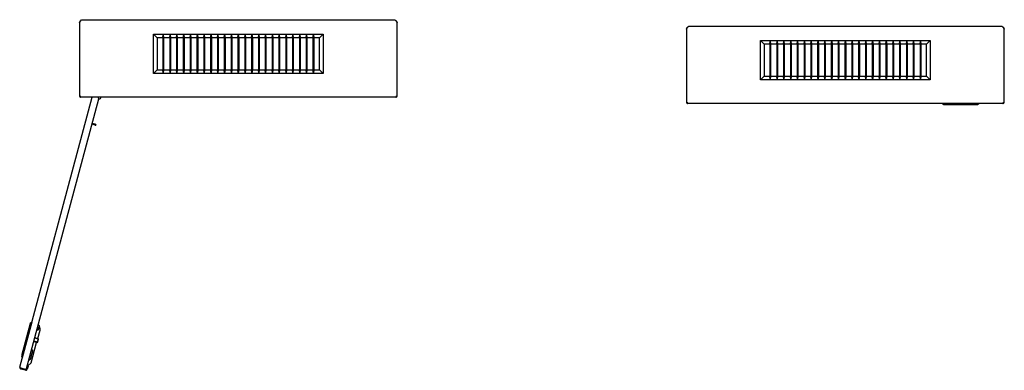
# Model space of a CAD drawing. Units: millimetres. Extents: x 1509 to 3857, y 1400 to 2847.
# Drawn here: x 1509 to 2778, y 1400 to 1852 of the extents above; entities that cross this region are included whole.
import ezdxf

# ---------------------------------------------------------------- set-up
doc = ezdxf.new("R2010")
doc.units = ezdxf.units.MM

msp = doc.modelspace()

# ---------------------------------------------------------------- linework, layer by layer
at = {"linetype": 'Continuous'}
for p, q in [((1585.43, 1848.23), (1586.93, 1850.23)), ((1585.43, 1848.23), (1585.43, 1848.73)), ((1585.43, 1848.73), (1585.8, 1848.73)), ((1585.43, 1848.23), (1585.43, 1824.98)), ((1586.93, 1850.23), (1588.43, 1852.23)), ((1588.43, 1852.23), (1992.43, 1852.23)), ((1992.43, 1852.23), (1993.93, 1850.23)), ((1993.93, 1850.23), (1995.43, 1848.23)), ((1995.43, 1848.73), (1995.05, 1848.73)), ((1995.43, 1848.73), (1995.43, 1848.23)), ((1995.43, 1824.98), (1995.43, 1848.23)), ((2368.19, 1840.09), (2369.69, 1842.09)), ((2369.69, 1842.09), (2371.19, 1844.09)), ((2371.19, 1844.09), (2775.19, 1844.09)), ((2775.19, 1844.09), (2776.69, 1842.09)), ((2776.69, 1842.09), (2778.19, 1840.09)), ((1680.93, 1782.73), (1680.93, 1833.73)), ((1680.93, 1833.73), (1899.93, 1833.73)), ((1685.93, 1828.73), (1680.93, 1833.73)), ((1685.93, 1828.73), (1685.93, 1787.73)), ((1693.13, 1828.73), (1685.93, 1828.73)), ((1693.13, 1828.73), (1693.63, 1833.06)), ((1693.13, 1828.73), (1693.13, 1787.73)), ((1693.63, 1833.06), (1693.63, 1783.4)), ((1693.63, 1833.06), (1694.13, 1828.73)), ((1701.93, 1828.73), (1694.13, 1828.73)), ((1694.13, 1828.73), (1694.13, 1787.73)), ((1701.93, 1828.73), (1702.43, 1833.06)), ((1701.93, 1828.73), (1701.93, 1787.73)), ((1702.43, 1833.06), (1702.43, 1783.4)), ((1702.43, 1833.06), (1702.93, 1828.73)), ((1710.73, 1828.73), (1702.93, 1828.73)), ((1702.93, 1828.73), (1702.93, 1787.73)), ((1710.73, 1828.73), (1711.23, 1833.06)), ((1710.73, 1828.73), (1710.73, 1787.73)), ((1711.23, 1833.06), (1711.23, 1783.4)), ((1711.23, 1833.06), (1711.73, 1828.73)), ((1719.53, 1828.73), (1711.73, 1828.73)), ((1711.73, 1828.73), (1711.73, 1787.73)), ((1719.53, 1828.73), (1720.03, 1833.06)), ((1719.53, 1828.73), (1719.53, 1787.73)), ((1720.03, 1833.06), (1720.03, 1783.4)), ((1720.03, 1833.06), (1720.53, 1828.73)), ((1728.33, 1828.73), (1720.53, 1828.73)), ((1720.53, 1828.73), (1720.53, 1787.73)), ((1728.33, 1828.73), (1728.83, 1833.06)), ((1728.33, 1828.73), (1728.33, 1787.73)), ((1728.83, 1833.06), (1728.83, 1783.4)), ((1728.83, 1833.06), (1729.33, 1828.73)), ((1737.13, 1828.73), (1729.33, 1828.73)), ((1729.33, 1828.73), (1729.33, 1787.73)), ((1737.13, 1828.73), (1737.63, 1833.06)), ((1737.13, 1828.73), (1737.13, 1787.73)), ((1737.63, 1833.06), (1737.63, 1783.4)), ((1737.63, 1833.06), (1738.13, 1828.73)), ((1745.93, 1828.73), (1738.13, 1828.73)), ((1738.13, 1828.73), (1738.13, 1787.73)), ((1745.93, 1828.73), (1746.43, 1833.06)), ((1745.93, 1828.73), (1745.93, 1787.73)), ((1746.43, 1833.06), (1746.43, 1783.4)), ((1746.43, 1833.06), (1746.93, 1828.73)), ((1754.73, 1828.73), (1746.93, 1828.73)), ((1746.93, 1828.73), (1746.93, 1787.73)), ((1754.73, 1828.73), (1755.23, 1833.06)), ((1754.73, 1828.73), (1754.73, 1787.73)), ((1755.23, 1833.06), (1755.23, 1783.4)), ((1755.23, 1833.06), (1755.73, 1828.73)), ((1763.53, 1828.73), (1755.73, 1828.73)), ((1755.73, 1828.73), (1755.73, 1787.73)), ((1763.53, 1828.73), (1764.03, 1833.06)), ((1763.53, 1828.73), (1763.53, 1787.73)), ((1764.03, 1833.06), (1764.03, 1783.4)), ((1764.03, 1833.06), (1764.53, 1828.73)), ((1772.33, 1828.73), (1764.53, 1828.73)), ((1764.53, 1828.73), (1764.53, 1787.73)), ((1772.33, 1828.73), (1772.83, 1833.06)), ((1772.33, 1828.73), (1772.33, 1787.73)), ((1772.83, 1833.06), (1772.83, 1783.4)), ((1772.83, 1833.06), (1773.33, 1828.73)), ((1781.13, 1828.73), (1773.33, 1828.73)), ((1773.33, 1828.73), (1773.33, 1787.73)), ((1781.13, 1828.73), (1781.63, 1833.06)), ((1781.13, 1828.73), (1781.13, 1787.73)), ((1781.63, 1833.06), (1781.63, 1783.4)), ((1781.63, 1833.06), (1782.13, 1828.73)), ((1789.93, 1828.73), (1782.13, 1828.73)), ((1782.13, 1828.73), (1782.13, 1787.73)), ((1789.93, 1828.73), (1790.43, 1833.06)), ((1789.93, 1828.73), (1789.93, 1787.73)), ((1790.43, 1833.06), (1790.43, 1783.4)), ((1790.43, 1833.06), (1790.93, 1828.73)), ((1798.73, 1828.73), (1790.93, 1828.73)), ((1790.93, 1828.73), (1790.93, 1787.73)), ((1798.73, 1828.73), (1799.23, 1833.06)), ((1798.73, 1828.73), (1798.73, 1787.73)), ((1799.23, 1833.06), (1799.23, 1783.4)), ((1799.23, 1833.06), (1799.73, 1828.73)), ((1807.53, 1828.73), (1799.73, 1828.73)), ((1799.73, 1828.73), (1799.73, 1787.73)), ((1807.53, 1828.73), (1808.03, 1833.06)), ((1807.53, 1828.73), (1807.53, 1787.73)), ((1808.03, 1833.06), (1808.03, 1783.4)), ((1808.03, 1833.06), (1808.53, 1828.73)), ((1816.33, 1828.73), (1808.53, 1828.73)), ((1808.53, 1828.73), (1808.53, 1787.73)), ((1816.33, 1828.73), (1816.83, 1833.06)), ((1816.33, 1828.73), (1816.33, 1787.73)), ((1816.83, 1833.06), (1816.83, 1783.4)), ((1816.83, 1833.06), (1817.33, 1828.73)), ((1825.13, 1828.73), (1817.33, 1828.73)), ((1817.33, 1828.73), (1817.33, 1787.73)), ((1825.13, 1828.73), (1825.63, 1833.06)), ((1825.13, 1828.73), (1825.13, 1787.73)), ((1825.63, 1833.06), (1825.63, 1783.4)), ((1825.63, 1833.06), (1826.13, 1828.73)), ((1833.93, 1828.73), (1826.13, 1828.73)), ((1826.13, 1828.73), (1826.13, 1787.73)), ((1833.93, 1828.73), (1834.43, 1833.06)), ((1833.93, 1828.73), (1833.93, 1787.73)), ((1834.43, 1833.06), (1834.43, 1783.4)), ((1834.43, 1833.06), (1834.93, 1828.73)), ((1842.73, 1828.73), (1834.93, 1828.73)), ((1834.93, 1828.73), (1834.93, 1787.73)), ((1842.73, 1828.73), (1843.23, 1833.06)), ((1842.73, 1828.73), (1842.73, 1787.73)), ((1843.23, 1833.06), (1843.23, 1783.4)), ((1843.23, 1833.06), (1843.73, 1828.73)), ((1851.53, 1828.73), (1843.73, 1828.73)), ((1843.73, 1828.73), (1843.73, 1787.73)), ((1851.53, 1828.73), (1852.03, 1833.06)), ((1851.53, 1828.73), (1851.53, 1787.73)), ((1852.03, 1833.06), (1852.03, 1783.4)), ((1852.03, 1833.06), (1852.53, 1828.73)), ((1860.33, 1828.73), (1852.53, 1828.73)), ((1852.53, 1828.73), (1852.53, 1787.73)), ((1860.33, 1828.73), (1860.83, 1833.06)), ((1860.33, 1828.73), (1860.33, 1787.73)), ((1860.83, 1833.06), (1860.83, 1783.4)), ((1860.83, 1833.06), (1861.33, 1828.73)), ((1869.13, 1828.73), (1861.33, 1828.73)), ((1861.33, 1828.73), (1861.33, 1787.73)), ((1869.13, 1828.73), (1869.63, 1833.06)), ((1869.13, 1828.73), (1869.13, 1787.73)), ((1869.63, 1833.06), (1869.63, 1783.4)), ((1869.63, 1833.06), (1870.13, 1828.73)), ((1877.93, 1828.73), (1870.13, 1828.73)), ((1870.13, 1828.73), (1870.13, 1787.73)), ((1877.93, 1828.73), (1878.43, 1833.06)), ((1877.93, 1828.73), (1877.93, 1787.73)), ((1878.43, 1833.06), (1878.43, 1783.4)), ((1878.43, 1833.06), (1878.93, 1828.73)), ((1886.73, 1828.73), (1878.93, 1828.73)), ((1878.93, 1828.73), (1878.93, 1787.73)), ((1886.73, 1828.73), (1887.23, 1833.06)), ((1886.73, 1828.73), (1886.73, 1787.73)), ((1887.23, 1833.06), (1887.23, 1783.4)), ((1887.23, 1833.06), (1887.73, 1828.73)), ((1894.93, 1828.73), (1887.73, 1828.73)), ((1887.73, 1828.73), (1887.73, 1787.73)), ((1894.93, 1828.73), (1899.93, 1833.73)), ((1894.93, 1787.73), (1894.93, 1828.73)), ((1899.93, 1833.73), (1899.93, 1782.73)), ((2368.19, 1840.09), (2368.19, 1840.59)), ((2368.19, 1840.59), (2368.56, 1840.59)), ((2368.19, 1840.09), (2368.19, 1816.84)), ((2778.19, 1840.59), (2777.81, 1840.59)), ((2778.19, 1840.59), (2778.19, 1840.09)), ((2778.19, 1816.84), (2778.19, 1840.09)), ((1585.43, 1824.98), (1585.43, 1754.23)), ((1995.43, 1754.23), (1995.43, 1824.98)), ((2368.19, 1816.84), (2368.19, 1746.09)), ((2463.69, 1774.59), (2463.69, 1825.59)), ((2463.69, 1825.59), (2682.69, 1825.59)), ((2468.69, 1820.59), (2463.69, 1825.59)), ((2468.69, 1820.59), (2468.69, 1779.59)), ((2475.89, 1820.59), (2468.69, 1820.59)), ((2475.89, 1820.59), (2476.39, 1824.92)), ((2475.89, 1820.59), (2475.89, 1779.59)), ((2476.39, 1824.92), (2476.39, 1775.26)), ((2476.39, 1824.92), (2476.89, 1820.59)), ((2484.69, 1820.59), (2476.89, 1820.59)), ((2476.89, 1820.59), (2476.89, 1779.59)), ((2484.69, 1820.59), (2485.19, 1824.92)), ((2484.69, 1820.59), (2484.69, 1779.59)), ((2485.19, 1824.92), (2485.19, 1775.26)), ((2485.19, 1824.92), (2485.69, 1820.59)), ((2493.49, 1820.59), (2485.69, 1820.59)), ((2485.69, 1820.59), (2485.69, 1779.59)), ((2493.49, 1820.59), (2493.99, 1824.92)), ((2493.49, 1820.59), (2493.49, 1779.59)), ((2493.99, 1824.92), (2493.99, 1775.26)), ((2493.99, 1824.92), (2494.49, 1820.59)), ((2502.29, 1820.59), (2494.49, 1820.59)), ((2494.49, 1820.59), (2494.49, 1779.59)), ((2502.29, 1820.59), (2502.79, 1824.92)), ((2502.29, 1820.59), (2502.29, 1779.59)), ((2502.79, 1824.92), (2502.79, 1775.26)), ((2502.79, 1824.92), (2503.29, 1820.59)), ((2511.09, 1820.59), (2503.29, 1820.59)), ((2503.29, 1820.59), (2503.29, 1779.59)), ((2511.09, 1820.59), (2511.59, 1824.92)), ((2511.09, 1820.59), (2511.09, 1779.59)), ((2511.59, 1824.92), (2511.59, 1775.26)), ((2511.59, 1824.92), (2512.09, 1820.59)), ((2519.89, 1820.59), (2512.09, 1820.59)), ((2512.09, 1820.59), (2512.09, 1779.59)), ((2519.89, 1820.59), (2520.39, 1824.92)), ((2519.89, 1820.59), (2519.89, 1779.59)), ((2520.39, 1824.92), (2520.39, 1775.26)), ((2520.39, 1824.92), (2520.89, 1820.59)), ((2528.69, 1820.59), (2520.89, 1820.59)), ((2520.89, 1820.59), (2520.89, 1779.59)), ((2528.69, 1820.59), (2529.19, 1824.92)), ((2528.69, 1820.59), (2528.69, 1779.59)), ((2529.19, 1824.92), (2529.19, 1775.26)), ((2529.19, 1824.92), (2529.69, 1820.59)), ((2537.49, 1820.59), (2529.69, 1820.59)), ((2529.69, 1820.59), (2529.69, 1779.59)), ((2537.49, 1820.59), (2537.99, 1824.92)), ((2537.49, 1820.59), (2537.49, 1779.59)), ((2537.99, 1824.92), (2537.99, 1775.26)), ((2537.99, 1824.92), (2538.49, 1820.59)), ((2546.29, 1820.59), (2538.49, 1820.59)), ((2538.49, 1820.59), (2538.49, 1779.59)), ((2546.29, 1820.59), (2546.79, 1824.92)), ((2546.29, 1820.59), (2546.29, 1779.59)), ((2546.79, 1824.92), (2546.79, 1775.26)), ((2546.79, 1824.92), (2547.29, 1820.59)), ((2555.09, 1820.59), (2547.29, 1820.59)), ((2547.29, 1820.59), (2547.29, 1779.59)), ((2555.09, 1820.59), (2555.59, 1824.92)), ((2555.09, 1820.59), (2555.09, 1779.59)), ((2555.59, 1824.92), (2555.59, 1775.26)), ((2555.59, 1824.92), (2556.09, 1820.59)), ((2563.89, 1820.59), (2556.09, 1820.59)), ((2556.09, 1820.59), (2556.09, 1779.59)), ((2563.89, 1820.59), (2564.39, 1824.92)), ((2563.89, 1820.59), (2563.89, 1779.59)), ((2564.39, 1824.92), (2564.39, 1775.26)), ((2564.39, 1824.92), (2564.89, 1820.59)), ((2572.69, 1820.59), (2564.89, 1820.59)), ((2564.89, 1820.59), (2564.89, 1779.59)), ((2572.69, 1820.59), (2573.19, 1824.92)), ((2572.69, 1820.59), (2572.69, 1779.59)), ((2573.19, 1824.92), (2573.19, 1775.26)), ((2573.19, 1824.92), (2573.69, 1820.59)), ((2581.49, 1820.59), (2573.69, 1820.59)), ((2573.69, 1820.59), (2573.69, 1779.59)), ((2581.49, 1820.59), (2581.99, 1824.92)), ((2581.49, 1820.59), (2581.49, 1779.59)), ((2581.99, 1824.92), (2581.99, 1775.26)), ((2581.99, 1824.92), (2582.49, 1820.59)), ((2590.29, 1820.59), (2582.49, 1820.59)), ((2582.49, 1820.59), (2582.49, 1779.59)), ((2590.29, 1820.59), (2590.79, 1824.92)), ((2590.29, 1820.59), (2590.29, 1779.59)), ((2590.79, 1824.92), (2590.79, 1775.26)), ((2590.79, 1824.92), (2591.29, 1820.59)), ((2599.09, 1820.59), (2591.29, 1820.59)), ((2591.29, 1820.59), (2591.29, 1779.59)), ((2599.09, 1820.59), (2599.59, 1824.92)), ((2599.09, 1820.59), (2599.09, 1779.59)), ((2599.59, 1824.92), (2599.59, 1775.26)), ((2599.59, 1824.92), (2600.09, 1820.59)), ((2607.89, 1820.59), (2600.09, 1820.59)), ((2600.09, 1820.59), (2600.09, 1779.59)), ((2607.89, 1820.59), (2608.39, 1824.92)), ((2607.89, 1820.59), (2607.89, 1779.59)), ((2608.39, 1824.92), (2608.39, 1775.26)), ((2608.39, 1824.92), (2608.89, 1820.59)), ((2616.69, 1820.59), (2608.89, 1820.59)), ((2608.89, 1820.59), (2608.89, 1779.59)), ((2616.69, 1820.59), (2617.19, 1824.92)), ((2616.69, 1820.59), (2616.69, 1779.59)), ((2617.19, 1824.92), (2617.19, 1775.26)), ((2617.19, 1824.92), (2617.69, 1820.59)), ((2625.49, 1820.59), (2617.69, 1820.59)), ((2617.69, 1820.59), (2617.69, 1779.59)), ((2625.49, 1820.59), (2625.99, 1824.92)), ((2625.49, 1820.59), (2625.49, 1779.59)), ((2625.99, 1824.92), (2625.99, 1775.26)), ((2625.99, 1824.92), (2626.49, 1820.59)), ((2634.29, 1820.59), (2626.49, 1820.59)), ((2626.49, 1820.59), (2626.49, 1779.59)), ((2634.29, 1820.59), (2634.79, 1824.92)), ((2634.29, 1820.59), (2634.29, 1779.59)), ((2634.79, 1824.92), (2634.79, 1775.26)), ((2634.79, 1824.92), (2635.29, 1820.59)), ((2643.09, 1820.59), (2635.29, 1820.59)), ((2635.29, 1820.59), (2635.29, 1779.59)), ((2643.09, 1820.59), (2643.59, 1824.92)), ((2643.09, 1820.59), (2643.09, 1779.59)), ((2643.59, 1824.92), (2643.59, 1775.26)), ((2643.59, 1824.92), (2644.09, 1820.59)), ((2651.89, 1820.59), (2644.09, 1820.59)), ((2644.09, 1820.59), (2644.09, 1779.59)), ((2651.89, 1820.59), (2652.39, 1824.92)), ((2651.89, 1820.59), (2651.89, 1779.59)), ((2652.39, 1824.92), (2652.39, 1775.26)), ((2652.39, 1824.92), (2652.89, 1820.59)), ((2660.69, 1820.59), (2652.89, 1820.59)), ((2652.89, 1820.59), (2652.89, 1779.59)), ((2660.69, 1820.59), (2661.19, 1824.92)), ((2660.69, 1820.59), (2660.69, 1779.59)), ((2661.19, 1824.92), (2661.19, 1775.26)), ((2661.19, 1824.92), (2661.69, 1820.59)), ((2669.49, 1820.59), (2661.69, 1820.59)), ((2661.69, 1820.59), (2661.69, 1779.59)), ((2669.49, 1820.59), (2669.99, 1824.92)), ((2669.49, 1820.59), (2669.49, 1779.59)), ((2669.99, 1824.92), (2669.99, 1775.26)), ((2669.99, 1824.92), (2670.49, 1820.59)), ((2677.69, 1820.59), (2670.49, 1820.59)), ((2670.49, 1820.59), (2670.49, 1779.59)), ((2677.69, 1820.59), (2682.69, 1825.59)), ((2677.69, 1779.59), (2677.69, 1820.59)), ((2682.69, 1825.59), (2682.69, 1774.59)), ((2778.19, 1746.09), (2778.19, 1816.84)), ((1680.93, 1782.73), (1685.93, 1787.73)), ((1899.93, 1782.73), (1680.93, 1782.73)), ((1685.93, 1787.73), (1693.13, 1787.73)), ((1693.63, 1783.4), (1693.13, 1787.73)), ((1694.13, 1787.73), (1693.63, 1783.4)), ((1694.13, 1787.73), (1701.93, 1787.73)), ((1702.43, 1783.4), (1701.93, 1787.73)), ((1702.93, 1787.73), (1702.43, 1783.4)), ((1702.93, 1787.73), (1710.73, 1787.73)), ((1711.23, 1783.4), (1710.73, 1787.73)), ((1711.73, 1787.73), (1711.23, 1783.4)), ((1711.73, 1787.73), (1719.53, 1787.73)), ((1720.03, 1783.4), (1719.53, 1787.73)), ((1720.53, 1787.73), (1720.03, 1783.4)), ((1720.53, 1787.73), (1728.33, 1787.73)), ((1728.83, 1783.4), (1728.33, 1787.73)), ((1729.33, 1787.73), (1728.83, 1783.4)), ((1729.33, 1787.73), (1737.13, 1787.73)), ((1737.63, 1783.4), (1737.13, 1787.73)), ((1738.13, 1787.73), (1737.63, 1783.4)), ((1738.13, 1787.73), (1745.93, 1787.73)), ((1746.43, 1783.4), (1745.93, 1787.73)), ((1746.93, 1787.73), (1746.43, 1783.4)), ((1746.93, 1787.73), (1754.73, 1787.73)), ((1755.23, 1783.4), (1754.73, 1787.73)), ((1755.73, 1787.73), (1755.23, 1783.4)), ((1755.73, 1787.73), (1763.53, 1787.73)), ((1764.03, 1783.4), (1763.53, 1787.73)), ((1764.53, 1787.73), (1764.03, 1783.4)), ((1764.53, 1787.73), (1772.33, 1787.73)), ((1772.83, 1783.4), (1772.33, 1787.73)), ((1773.33, 1787.73), (1772.83, 1783.4)), ((1773.33, 1787.73), (1781.13, 1787.73)), ((1781.63, 1783.4), (1781.13, 1787.73)), ((1782.13, 1787.73), (1781.63, 1783.4)), ((1782.13, 1787.73), (1789.93, 1787.73)), ((1790.43, 1783.4), (1789.93, 1787.73)), ((1790.93, 1787.73), (1790.43, 1783.4)), ((1790.93, 1787.73), (1798.73, 1787.73)), ((1799.23, 1783.4), (1798.73, 1787.73)), ((1799.73, 1787.73), (1799.23, 1783.4)), ((1799.73, 1787.73), (1807.53, 1787.73)), ((1808.03, 1783.4), (1807.53, 1787.73)), ((1808.53, 1787.73), (1808.03, 1783.4)), ((1808.53, 1787.73), (1816.33, 1787.73)), ((1816.83, 1783.4), (1816.33, 1787.73)), ((1817.33, 1787.73), (1816.83, 1783.4)), ((1817.33, 1787.73), (1825.13, 1787.73)), ((1825.63, 1783.4), (1825.13, 1787.73)), ((1826.13, 1787.73), (1825.63, 1783.4)), ((1826.13, 1787.73), (1833.93, 1787.73)), ((1834.43, 1783.4), (1833.93, 1787.73)), ((1834.93, 1787.73), (1834.43, 1783.4)), ((1834.93, 1787.73), (1842.73, 1787.73)), ((1843.23, 1783.4), (1842.73, 1787.73)), ((1843.73, 1787.73), (1843.23, 1783.4)), ((1843.73, 1787.73), (1851.53, 1787.73)), ((1852.03, 1783.4), (1851.53, 1787.73)), ((1852.53, 1787.73), (1852.03, 1783.4)), ((1852.53, 1787.73), (1860.33, 1787.73)), ((1860.83, 1783.4), (1860.33, 1787.73)), ((1861.33, 1787.73), (1860.83, 1783.4)), ((1861.33, 1787.73), (1869.13, 1787.73)), ((1869.63, 1783.4), (1869.13, 1787.73)), ((1870.13, 1787.73), (1869.63, 1783.4)), ((1870.13, 1787.73), (1877.93, 1787.73)), ((1878.43, 1783.4), (1877.93, 1787.73)), ((1878.93, 1787.73), (1878.43, 1783.4)), ((1878.93, 1787.73), (1886.73, 1787.73)), ((1887.23, 1783.4), (1886.73, 1787.73)), ((1887.73, 1787.73), (1887.23, 1783.4)), ((1887.73, 1787.73), (1894.93, 1787.73)), ((1899.93, 1782.73), (1894.93, 1787.73)), ((2463.69, 1774.59), (2468.69, 1779.59)), ((2468.69, 1779.59), (2475.89, 1779.59)), ((2476.39, 1775.26), (2475.89, 1779.59)), ((2476.89, 1779.59), (2476.39, 1775.26)), ((2476.89, 1779.59), (2484.69, 1779.59)), ((2485.19, 1775.26), (2484.69, 1779.59)), ((2485.69, 1779.59), (2485.19, 1775.26)), ((2485.69, 1779.59), (2493.49, 1779.59)), ((2493.99, 1775.26), (2493.49, 1779.59)), ((2494.49, 1779.59), (2493.99, 1775.26)), ((2494.49, 1779.59), (2502.29, 1779.59)), ((2502.79, 1775.26), (2502.29, 1779.59)), ((2503.29, 1779.59), (2502.79, 1775.26)), ((2503.29, 1779.59), (2511.09, 1779.59)), ((2511.59, 1775.26), (2511.09, 1779.59)), ((2512.09, 1779.59), (2511.59, 1775.26)), ((2512.09, 1779.59), (2519.89, 1779.59)), ((2520.39, 1775.26), (2519.89, 1779.59)), ((2520.89, 1779.59), (2520.39, 1775.26)), ((2520.89, 1779.59), (2528.69, 1779.59)), ((2529.19, 1775.26), (2528.69, 1779.59)), ((2529.69, 1779.59), (2529.19, 1775.26)), ((2529.69, 1779.59), (2537.49, 1779.59)), ((2537.99, 1775.26), (2537.49, 1779.59)), ((2538.49, 1779.59), (2537.99, 1775.26)), ((2538.49, 1779.59), (2546.29, 1779.59)), ((2546.79, 1775.26), (2546.29, 1779.59)), ((2547.29, 1779.59), (2546.79, 1775.26)), ((2547.29, 1779.59), (2555.09, 1779.59)), ((2555.59, 1775.26), (2555.09, 1779.59)), ((2556.09, 1779.59), (2555.59, 1775.26)), ((2556.09, 1779.59), (2563.89, 1779.59)), ((2564.39, 1775.26), (2563.89, 1779.59)), ((2564.89, 1779.59), (2564.39, 1775.26)), ((2564.89, 1779.59), (2572.69, 1779.59)), ((2573.19, 1775.26), (2572.69, 1779.59)), ((2573.69, 1779.59), (2573.19, 1775.26)), ((2573.69, 1779.59), (2581.49, 1779.59)), ((2581.99, 1775.26), (2581.49, 1779.59)), ((2582.49, 1779.59), (2581.99, 1775.26)), ((2582.49, 1779.59), (2590.29, 1779.59)), ((2590.79, 1775.26), (2590.29, 1779.59)), ((2591.29, 1779.59), (2590.79, 1775.26)), ((2591.29, 1779.59), (2599.09, 1779.59)), ((2599.59, 1775.26), (2599.09, 1779.59)), ((2600.09, 1779.59), (2599.59, 1775.26)), ((2600.09, 1779.59), (2607.89, 1779.59)), ((2608.39, 1775.26), (2607.89, 1779.59)), ((2608.89, 1779.59), (2608.39, 1775.26)), ((2608.89, 1779.59), (2616.69, 1779.59)), ((2617.19, 1775.26), (2616.69, 1779.59)), ((2617.69, 1779.59), (2617.19, 1775.26)), ((2617.69, 1779.59), (2625.49, 1779.59)), ((2625.99, 1775.26), (2625.49, 1779.59)), ((2626.49, 1779.59), (2625.99, 1775.26)), ((2626.49, 1779.59), (2634.29, 1779.59)), ((2634.79, 1775.26), (2634.29, 1779.59)), ((2635.29, 1779.59), (2634.79, 1775.26)), ((2635.29, 1779.59), (2643.09, 1779.59)), ((2643.59, 1775.26), (2643.09, 1779.59)), ((2644.09, 1779.59), (2643.59, 1775.26)), ((2644.09, 1779.59), (2651.89, 1779.59)), ((2652.39, 1775.26), (2651.89, 1779.59)), ((2652.89, 1779.59), (2652.39, 1775.26)), ((2652.89, 1779.59), (2660.69, 1779.59)), ((2661.19, 1775.26), (2660.69, 1779.59)), ((2661.69, 1779.59), (2661.19, 1775.26)), ((2661.69, 1779.59), (2669.49, 1779.59)), ((2669.99, 1775.26), (2669.49, 1779.59)), ((2670.49, 1779.59), (2669.99, 1775.26)), ((2670.49, 1779.59), (2677.69, 1779.59)), ((2682.69, 1774.59), (2677.69, 1779.59)), ((2682.69, 1774.59), (2463.69, 1774.59)), ((1508.61, 1404.53), (1601.78, 1752.23)), ((1585.43, 1754.23), (1586.34, 1754.23)), ((1993.43, 1752.23), (1587.43, 1752.23)), ((1610.61, 1750.41), (1609.56, 1752.23)), ((1994.51, 1754.23), (1995.43, 1754.23)), ((1517.04, 1401.23), (1610.61, 1750.41)), ((1610.62, 1749.89), (1610.57, 1749.88)), ((2368.19, 1746.09), (2369.1, 1746.09)), ((2776.19, 1744.09), (2370.19, 1744.09)), ((2698.6, 1744.09), (2700.34, 1743.09)), ((2700.34, 1743.09), (2743.43, 1743.09)), ((2743.43, 1743.09), (2745.17, 1744.09)), ((2777.27, 1746.09), (2778.19, 1746.09)), ((1605.67, 1716.54), (1601.81, 1717.57)), ((1605.93, 1717.5), (1602.07, 1718.54)), ((1605.67, 1716.54), (1605.93, 1717.5)), ((1605.67, 1716.54), (1606.69, 1716.47)), ((1606.84, 1717.05), (1605.93, 1717.5)), ((1606.84, 1717.05), (1606.69, 1716.47)), ((1522.13, 1460.79), (1510.98, 1419.16)), ((1523.97, 1462.63), (1511.65, 1416.65)), ((1523.97, 1462.63), (1522.13, 1460.79)), ((1524.16, 1462.58), (1523.97, 1462.63)), ((1531.72, 1441.3), (1534.71, 1452.08)), ((1532.35, 1456.63), (1531.97, 1456.94)), ((1523.1, 1410.22), (1530.38, 1436.48)), ((1526.75, 1437.45), (1531.1, 1436.29)), ((1531.7, 1436.64), (1526.88, 1437.93)), ((1532.74, 1440.52), (1527.92, 1441.81)), ((1532.39, 1441.12), (1528.04, 1442.28)), ((1532.39, 1441.12), (1531.1, 1436.29)), ((1531.1, 1436.29), (1531.71, 1436.64)), ((1531.71, 1436.64), (1532.74, 1440.51)), ((1532.74, 1440.51), (1532.39, 1441.12)), ((1522.3, 1414.83), (1525.25, 1425.49)), ((1524.56, 1426.44), (1523.81, 1426.47)), ((1510.98, 1419.16), (1511.65, 1416.65)), ((1511.65, 1416.65), (1511.84, 1416.6)), ((1523.1, 1410.22), (1518.75, 1405.95)), ((1520.54, 1414.27), (1521.07, 1414.13)), ((1508.61, 1403.49), (1510.28, 1403.04)), ((1510.28, 1403.05), (1508.61, 1403.49)), ((1515.82, 1400.52), (1510.02, 1402.08)), ((1510.28, 1403.05), (1517.04, 1401.23)), ((1516.08, 1401.49), (1510.28, 1403.04)), ((1518.27, 1401.94), (1517.3, 1402.2)), ((1519.3, 1405.8), (1518.27, 1401.94)), ((1518.34, 1406.06), (1519.3, 1405.8))]:
    msp.add_line(p, q, dxfattribs=at)
for centre, radius, start, end in [((1587.43, 1848.73), 2, 90, 180), ((1993.43, 1848.73), 2, 0, 90), ((2370.19, 1840.59), 2, 94.26705, 180), ((2776.19, 1840.59), 2, 0, 85.73295), ((1587.43, 1754.23), 2, 180, 270), ((1610.39, 1752.9), 3, 316.67593, 347.12463), ((1993.43, 1754.23), 2, 270, 0), ((1610.16, 1753.13), 3.27, 278.18087, 316.54693), ((2370.19, 1746.09), 2, 180, 270), ((2776.19, 1746.09), 2, 270, 0), ((1530.75, 1454.71), 2.5, 268.88654, 50.17166), ((1530.75, 1454.71), 2.5, 50.17166, 61.11346), ((1527.96, 1453.95), 7, 344.5, 48.7146), ((1524.53, 1425.69), 0.75, 344.5, 87.57059), ((1521.33, 1415.09), 1, 255, 344.5), ((1510.54, 1404.01), 2, 165, 195), ((1510.54, 1404.01), 2, 195, 255), ((1516.34, 1402.46), 2, 255, 345), ((1516.34, 1402.46), 1, 255, 258.62431), ((1516.34, 1402.46), 2, 345, 345.0573)]:
    msp.add_arc(centre, radius, start, end, dxfattribs=at)
msp.add_ellipse((1510.54, 1404.01), major_axis=(1.93, -0.52), ratio=0.998, start_param=3.1415927, end_param=3.6651914, dxfattribs=at)
for points in [[(1586.34, 1754.23), (1586.43, 1753.97), (1586.52, 1753.7), (1586.7, 1753.22), (1586.79, 1753), (1586.97, 1752.63), (1587.06, 1752.48), (1587.24, 1752.28), (1587.33, 1752.23), (1587.43, 1752.23)], [(1993.43, 1752.23), (1993.52, 1752.23), (1993.61, 1752.28), (1993.79, 1752.48), (1993.88, 1752.63), (1994.06, 1753), (1994.15, 1753.22), (1994.33, 1753.7), (1994.42, 1753.97), (1994.51, 1754.23)], [(2369.1, 1746.09), (2369.19, 1745.82), (2369.28, 1745.56), (2369.46, 1745.08), (2369.55, 1744.86), (2369.73, 1744.49), (2369.82, 1744.34), (2370, 1744.14), (2370.09, 1744.09), (2370.19, 1744.09)], [(2776.19, 1744.09), (2776.28, 1744.09), (2776.37, 1744.14), (2776.55, 1744.34), (2776.64, 1744.49), (2776.82, 1744.86), (2776.91, 1745.08), (2777.09, 1745.56), (2777.18, 1745.82), (2777.27, 1746.09)]]:
    msp.add_open_spline(points, degree=3, knots=[0, 0, 0, 0, 0.25, 0.25, 0.5, 0.5, 0.75, 0.75, 1, 1, 1, 1], dxfattribs=at)

doc.saveas('drawing.dxf')
